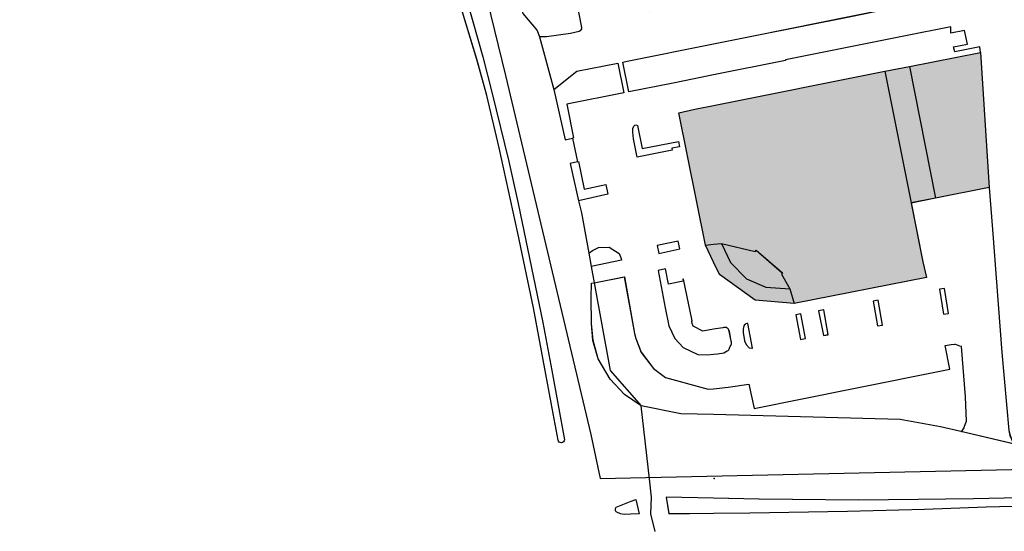
# Model space of a CAD drawing. Extents: x -69335 to -2987, y 13 to 215109.
# Drawn here: x -68889 to -68692, y 213489 to 213592 of the extents above; entities that cross this region are included whole.
import ezdxf

# ---------------------------------------------------------------- set-up
doc = ezdxf.new("R2010")
doc.units = 0
doc.header["$MEASUREMENT"] = 0
doc.layers.add('__gebietsgrenze', color=1, linetype='CONTINUOUS', lineweight=30)
doc.layers.add('Gebaeude', color=7, linetype='CONTINUOUS', lineweight=9)
for name, color, linetype in [('__kataster', 7, 'CONTINUOUS'), ('GG', 7, 'CONTINUOUS'), ('HG', 1, 'CONTINUOUS'), ('NG', 3, 'CONTINUOUS'), ('RL', 6, 'CONTINUOUS'), ('SG', 150, 'CONTINUOUS')]:
    doc.layers.add(name, color=color, linetype=linetype)
doc.layers.add('gp_line', color=7, linetype='CONTINUOUS', lineweight=9, true_color=0xb4b7b9)
doc.layers.add('gp_schr', color=7, linetype='CONTINUOUS', lineweight=9, true_color=0xb4b7b9)
doc.styles.add('NORM', font='romans.shx', dxfattribs={"oblique": 15})

# ---------------------------------------------------------------- blocks, each defined once
blk = doc.blocks.new('MBNR')
at = {"layer": 'RL'}
blk.add_point((0, 0), dxfattribs=at)
at = {"layer": 'RL', "style": 'NORM', "oblique": 15, "flags": 1}
blk.add_attdef('DATUM', (1, 1), '', height=1, dxfattribs=at)
blk = doc.blocks.new('kataster')
at = {"layer": 'GG'}
for points in [[(-68796.65, 213626.62), (-68788.14, 213593.15), (-68785.3, 213589.74), (-68784.8, 213588.51), (-68781.95, 213577.92), (-68779.71, 213567.86), (-68778.19, 213568.2), (-68777.22, 213563.47), (-68778.67, 213563.14), (-68776.988, 213555.673), (-68776.44, 213553.24), (-68774.95, 213545.18), (-68774.948, 213545.169), (-68774.466, 213542.536), (-68773.865, 213539.245), (-68770.66, 213521.72), (-68764.5, 213514.59)], [(-68750, 213512.866), (-68756.53, 213513.04), (-68764.5, 213514.59)], [(-68762.835, 213500), (-68764.5, 213514.59)], [(-68684.7, 213505.7), (-68689.546, 213506.851), (-68700.569, 213509.468), (-68704.62, 213510.43), (-68712.68, 213511.87), (-68750, 213512.866)], [(-68761.699, 213489.493), (-68762.52, 213493), (-68762.42, 213496.36), (-68762.835, 213500)]]:
    blk.add_lwpolyline(points, dxfattribs=at)
at = {"layer": 'HG'}
for points in [[(-68750, 213574.748), (-68715.75, 213581.62), (-68710.81, 213582.55), (-68696.66, 213585.32)], [(-68696.66, 213585.32), (-68694.9, 213558.34)], [(-68750, 213543.396), (-68751.62, 213546.81), (-68756.92, 213573.3), (-68753.73, 213574), (-68750, 213574.748)], [(-68694.9, 213558.34), (-68705.651, 213556.196), (-68710.526, 213555.223), (-68708.18, 213543.46), (-68707.41, 213540.34), (-68733.91, 213535.07), (-68741.68, 213535.76), (-68748.83, 213540.93), (-68750, 213543.396)]]:
    blk.add_lwpolyline(points, dxfattribs=at)
at = {"layer": 'NG'}
for points in [[(-68781.093, 213507.743), (-68782.469, 213515.194), (-68786.03, 213534.256), (-68789.11, 213549.206), (-68792.865, 213566.252), (-68795.357, 213576.726), (-68797.345, 213583.981), (-68800.178, 213593.414), (-68803.964, 213605.207), (-68806.014, 213612.109), (-68809.201, 213624.708), (-68809.219, 213624.692), (-68813.038, 213640.036), (-68819.926, 213667.433), (-68826.558, 213694), (-68830.1, 213708.08)], [(-68828.725, 213708.72), (-68825.215, 213694.722), (-68819.961, 213673.559), (-68811.579, 213640.409), (-68807.646, 213625.094), (-68805.549, 213617.397), (-68803.62, 213610.551), (-68799.244, 213595.53), (-68796.118, 213584.499), (-68794.313, 213577.419), (-68790.953, 213563.51), (-68789.046, 213555.096), (-68784.136, 213531.298), (-68782.327, 213521.675), (-68779.82, 213507.821)], [(-68770.278, 213630.374), (-68770.475, 213631.309), (-68777.003, 213630.087), (-68776.765, 213628.792), (-68788.791, 213626.526), (-68788.146, 213622.905), (-68782.386, 213594.593), (-68777.436, 213595.503), (-68776.405, 213590.377)], [(-68750, 213587.079), (-68741.696, 213588.744), (-68722.575, 213592.586), (-68706.374, 213595.947), (-68704.835, 213596.514), (-68704.088, 213598.779), (-68696.268, 213600.384), (-68696.594, 213603.344)], [(-68696.66, 213585.32), (-68696.773, 213586.451), (-68701.804, 213585.476), (-68702.019, 213586.468), (-68699.254, 213587.038), (-68699.831, 213589.776), (-68702.565, 213589.215), (-68702.558, 213590.473), (-68711.988, 213588.606), (-68735.632, 213583.884), (-68735.604, 213583.727), (-68750, 213580.846)], [(-68776.883, 213589.521), (-68778.62, 213589.157), (-68783.394, 213588.505), (-68784.8, 213588.51)], [(-68750, 213580.846), (-68758.069, 213579.205), (-68766.944, 213577.449), (-68768.133, 213583.441), (-68767.264, 213583.617), (-68750, 213587.079)], [(-68781.95, 213577.92), (-68777.315, 213581.591), (-68769.14, 213583.239), (-68767.943, 213577.251), (-68779.337, 213574.996), (-68777.982, 213568.248), (-68778.19, 213568.2)], [(-68758.363, 213566.19), (-68758.284, 213565.818), (-68765.275, 213564.388), (-68766.013, 213568.056), (-68766.117, 213569.368), (-68766.117, 213570.109), (-68765.97, 213570.599), (-68765.743, 213570.82), (-68765.553, 213570.844), (-68765.189, 213570.756), (-68764.287, 213566.123), (-68757.013, 213567.544), (-68756.806, 213566.49), (-68758.363, 213566.19)], [(-68777.22, 213563.47), (-68777.028, 213563.51), (-68775.877, 213557.969), (-68771.544, 213558.912), (-68771.136, 213556.96), (-68776.988, 213555.673)], [(-68694.9, 213558.34), (-68694.274, 213549.941), (-68692.388, 213525.324), (-68690.961, 213509.686), (-68690.746, 213508.657), (-68690.204, 213507.369), (-68689.546, 213506.851)], [(-68761.289, 213546.724), (-68760.956, 213545.139), (-68756.736, 213546.026), (-68757.068, 213547.61), (-68761.289, 213546.724)], [(-68774.948, 213545.169), (-68774.233, 213545.694), (-68773.012, 213546.316), (-68770.908, 213546.393), (-68768.881, 213545.086), (-68768.495, 213544.115), (-68768.434, 213543.769), (-68774.466, 213542.536)], [(-68750, 213529.939), (-68752.147, 213529.576), (-68754.108, 213530.591), (-68754.27, 213531.122), (-68754.357, 213531.599), (-68754.305, 213531.61), (-68755.993, 213539.991), (-68756.158, 213539.959), (-68756.075, 213539.546), (-68759.03, 213538.956), (-68759.604, 213542.044), (-68761.089, 213541.739), (-68759.681, 213534.259), (-68758.973, 213530.611), (-68757.767, 213528.073), (-68756.096, 213526.29), (-68753.185, 213524.898), (-68751.262, 213524.815), (-68750, 213524.959)], [(-68764.5, 213514.59), (-68767.786, 213516.856), (-68770.668, 213519.933), (-68773.059, 213524.032), (-68774.113, 213527.724), (-68774.401, 213531.087), (-68774.453, 213536.207), (-68774.396, 213539.14), (-68773.865, 213539.245), (-68767.845, 213540.438), (-68765.835, 213529.068), (-68765.557, 213528.102), (-68764.471, 213525.325), (-68762.037, 213522.091), (-68759.613, 213520.29), (-68751.098, 213517.92), (-68750, 213518.04)], [(-68704.05, 213532.936), (-68703.049, 213533.106), (-68703.816, 213538.107), (-68704.808, 213537.943), (-68704.05, 213532.936)], [(-68718.135, 213535.598), (-68717.233, 213530.63), (-68716.215, 213530.794), (-68717.123, 213535.756), (-68718.135, 213535.598)], [(-68733.564, 213532.851), (-68732.613, 213527.883), (-68731.623, 213528.077), (-68732.543, 213533.038), (-68733.564, 213532.851)], [(-68729.003, 213533.644), (-68728.001, 213528.695), (-68727.068, 213528.864), (-68727.988, 213533.825), (-68729.003, 213533.644)], [(-68743.949, 213530.659), (-68744.118, 213529.967), (-68744.122, 213529.265), (-68743.813, 213527.61), (-68743.512, 213526.868), (-68742.866, 213526.25), (-68742.391, 213526.147), (-68742.245, 213526.182), (-68743.175, 213531.12), (-68743.367, 213531.098)], [(-68748.129, 213530.255), (-68750, 213529.939)], [(-68746.481, 213527.547), (-68746.857, 213529.558)], [(-68750, 213518.04), (-68747.061, 213518.363), (-68742.937, 213518.939), (-68741.907, 213514.102), (-68722.372, 213517.991), (-68702.795, 213521.957), (-68703.688, 213526.692), (-68702.523, 213526.91), (-68701.792, 213526.929)], [(-68750, 213524.959), (-68749.243, 213525.045), (-68747.93, 213525.235), (-68747.258, 213525.603)], [(-68699.465, 213511.556), (-68699.663, 213516.387), (-68700.466, 213526.466)], [(-68700.569, 213509.468), (-68700.555, 213509.475)], [(-68567.379, 213500), (-68580.177, 213499.109), (-68592.441, 213498.467), (-68601.984, 213498.045), (-68621.91, 213497.581), (-68650.981, 213496.956), (-68658.993, 213496.809), (-68679.612, 213496.386), (-68698.061, 213496.021), (-68709.117, 213495.855), (-68720.946, 213495.711), (-68740.926, 213495.927), (-68750, 213496.12)], [(-68750, 213493.143), (-68742.757, 213493.221), (-68723.255, 213493.529), (-68707.855, 213493.944), (-68695.539, 213494.389), (-68679.635, 213494.807), (-68663.345, 213495.171), (-68650.755, 213495.435), (-68632.277, 213495.831), (-68621.959, 213495.805), (-68614.443, 213495.717), (-68609.257, 213495.596), (-68602.607, 213495.583), (-68597.086, 213495.893), (-68591.848, 213496.359), (-68585.238, 213497.108), (-68580.082, 213497.66), (-68572.79, 213498.273), (-68567.731, 213498.66), (-68560.805, 213499.269), (-68560.883, 213500)], [(-68769.462, 213494.34), (-68766.484, 213495.553), (-68765.531, 213495.891), (-68764.902, 213492.967), (-68766.522, 213492.907), (-68767.86, 213492.87), (-68768.605, 213492.974), (-68769.364, 213493.33)], [(-68750, 213496.12), (-68759.489, 213496.322), (-68758.925, 213493.033), (-68754.836, 213493.091), (-68750, 213493.143)]]:
    blk.add_lwpolyline(points, dxfattribs=at)
for points in [[(-68776.405, 213590.377, -0.2814098), (-68776.883, 213589.521)], [(-68743.71, 213530.932, 0.0313712), (-68743.949, 213530.659)], [(-68743.367, 213531.098, 0.1701602), (-68743.71, 213530.932)], [(-68747.484, 213530.266, 0.16277), (-68748.129, 213530.255)], [(-68746.857, 213529.558, 0.2779248), (-68747.484, 213530.266)], [(-68746.505, 213526.854, 0.2106754), (-68746.481, 213527.547)], [(-68700.466, 213526.466, 0.0066543), (-68701.792, 213526.929)], [(-68747.258, 213525.603, 0.1854356), (-68746.796, 213526.15)], [(-68746.796, 213526.15, -0.0294884), (-68746.505, 213526.854)], [(-68699.929, 213510.239, -0.0186555), (-68699.465, 213511.556)], [(-68700.555, 213509.475, 0.1964795), (-68699.929, 213510.239)], [(-68779.82, 213507.821, -0.8590133), (-68781.093, 213507.743)], [(-68769.364, 213493.33, -0.4245346), (-68769.462, 213494.34)]]:
    blk.add_lwpolyline(points, format="xyb", dxfattribs=at)
at = {"layer": 'SG'}
for points in [[(-68710.81, 213582.55), (-68705.651, 213556.196)], [(-68715.75, 213581.62), (-68710.514, 213555.225)], [(-68751.62, 213546.81), (-68750, 213546.976)], [(-68750, 213546.976), (-68748.4, 213547.14)], [(-68748.4, 213547.14), (-68741.67, 213545.53), (-68741.46, 213545.763), (-68736.262, 213541.244), (-68736.43, 213541), (-68734.79, 213538.07)], [(-68748.4, 213547.14), (-68746.65, 213543.32), (-68743.4, 213540.07), (-68739.59, 213538.37), (-68734.79, 213538.07)], [(-68734.79, 213538.07), (-68733.91, 213535.07)]]:
    blk.add_lwpolyline(points, dxfattribs=at)
at = {"layer": 'RL'}
blk.add_blockref('MBNR', (-68749.9, 213500.1), dxfattribs=at)
blk = doc.blocks.new('grauplan')
at = {"layer": 'gp_schr', "true_color": 0xb4b7b9}
h = blk.add_hatch(color=9, dxfattribs=at)
h.paths.add_polyline_path([(-65606.19, 213491.34), (-65588.39, 213491.79), (-65591.14, 213525.62), (-65587.41, 213526.05), (-65587.01, 213520.76), (-65583.94, 213521), (-65584.32, 213526.27), (-65572.6, 213527.08), (-65574.32, 213548.86), (-65593.31, 213547.84), (-65626.96, 213545.87), (-65625.73, 213532.61), (-65609.86, 213533.71), (-65608.76, 213521.04)], flags=0)
h.paths.add_polyline_path([(-65561.88, 213493.55), (-65561.49, 213493.6), (-65561.97, 213496.03), (-65540.56, 213498.67), (-65540.61, 213499.88), (-65539.61, 213499.72), (-65537.17, 213501.47), (-65536.64, 213501.1), (-65534.37, 213503.69), (-65534.9, 213504.12), (-65532.63, 213505.71), (-65530.7, 213507.66), (-65529.2, 213509.54), (-65528.29, 213511.07), (-65527.58, 213512.83), (-65526.98, 213514.93), (-65529.59, 213514.84), (-65528.84, 213518.94), (-65526.28, 213518.43), (-65526.25, 213518.64), (-65522.48, 213538.9), (-65517.21, 213569.65), (-65531.06, 213572.08), (-65533.11, 213570.74), (-65533.57, 213566.75), (-65532.05, 213566.37), (-65534.76, 213549.92), (-65535.93, 213550.15), (-65536.4, 213547.86), (-65539.64, 213548.62), (-65539.46, 213549.13), (-65550.6, 213551.51), (-65549.58, 213556.2), (-65557.94, 213558.06), (-65560.49, 213547.01), (-65560.48, 213546.58), (-65561.54, 213541.31), (-65552.92, 213539.26), (-65552.53, 213541.05), (-65541.83, 213538.86), (-65540.91, 213542.83), (-65535.4, 213541.63), (-65536.5, 213536.73), (-65537.05, 213536.73), (-65539.11, 213537.2), (-65539.95, 213536.62), (-65540.61, 213533.88), (-65540.06, 213533.06), (-65537.36, 213532.32), (-65540.87, 213513.23), (-65546.07, 213511.9), (-65566.51, 213513.52), (-65563.44, 213501.14), (-65563.05, 213499.26)], flags=0)
h.paths.add_polyline_path([(-65666.81, 213507.57), (-65659.94, 213508.62), (-65657, 213509.04), (-65654.34, 213509.51), (-65651.66, 213509.48), (-65641.59, 213509.33), (-65641.53, 213513.56), (-65640.85, 213513.55), (-65640.76, 213517.8), (-65640.21, 213517.8), (-65640.14, 213521.91), (-65639.36, 213521.91), (-65639.4, 213526.09), (-65638.91, 213526.09), (-65638.72, 213530.43), (-65638.31, 213530.43), (-65638.26, 213535.18), (-65649.85, 213535.31), (-65649.9, 213532.25), (-65651.64, 213532.28), (-65651.7, 213524.04), (-65654.33, 213524.05), (-65656.33, 213523.93), (-65658.92, 213523.55), (-65660.2, 213531.65), (-65661.91, 213531.42), (-65662.4, 213534.41), (-65662.58, 213534.38), (-65665.04, 213550.71), (-65664.25, 213561.49), (-65665.75, 213561.67), (-65665.2, 213566.79), (-65663.67, 213566.6), (-65663.63, 213566.91), (-65674.64, 213568.28), (-65675.31, 213562.26), (-65675.59, 213560.05), (-65675.66, 213559.27), (-65675.86, 213556.27), (-65675.93, 213553.25), (-65675.89, 213550.25), (-65675.66, 213547.23), (-65675.29, 213544.24), (-65674.92, 213541.68), (-65673.51, 213532.69), (-65673.85, 213532.64), (-65673.8, 213532.3), (-65671.66, 213532.62), (-65671.08, 213528.78), (-65673.2, 213528.44), (-65673.15, 213528.1), (-65672.47, 213528.19), (-65671.82, 213524.02), (-65669.18, 213524.37), (-65668.67, 213520.51), (-65670.69, 213520.24), (-65670.65, 213519.91), (-65669.98, 213519.99), (-65669.24, 213515.88), (-65666.63, 213516.18), (-65666.17, 213512.32), (-65668.22, 213512.03), (-65668.15, 213511.7), (-65667.48, 213511.78)], flags=0)
h.paths.add_polyline_path([(-65733.96, 213518.54), (-65707.46, 213523.81), (-65708.23, 213526.93), (-65710.57, 213538.7), (-65694.95, 213541.81), (-65696.71, 213568.79), (-65710.86, 213566.02), (-65715.8, 213565.09), (-65753.78, 213557.47), (-65756.97, 213556.77), (-65751.67, 213530.28), (-65748.88, 213524.4), (-65741.73, 213519.23)], flags=0)
h.paths.add_polyline_path([(-65545.1, 213521.88), (-65545.04, 213522.15), (-65543.65, 213529.41), (-65555.44, 213531.92), (-65557.08, 213524.56), (-65554.33, 213523.95)], flags=0)
h.paths.add_polyline_path([(-65601.09, 213553.42), (-65601.07, 213554.56), (-65585.76, 213553.95), (-65585.51, 213560.21), (-65585.32, 213566.67), (-65591.37, 213567.01), (-65591.36, 213567.35), (-65594.5, 213567.5), (-65594.49, 213567.13), (-65600.56, 213567.38), (-65600.61, 213565.93), (-65606.66, 213566.22), (-65606.64, 213566.59), (-65609.77, 213566.75), (-65609.76, 213566.35), (-65615.85, 213566.64), (-65616.38, 213554.07)], flags=0)
h.paths.add_polyline_path([(-65545.2, 213564.57), (-65544.59, 213570.01), (-65576.44, 213573.78), (-65576.9, 213569.94), (-65576.78, 213568.01), (-65548.55, 213564.94)], flags=0)
h.paths.add_polyline_path([(-65516.55, 213573.83), (-65515.48, 213579.99), (-65514.11, 213588.11), (-65512.48, 213597.19), (-65510.33, 213612.67), (-65538.52, 213617.52), (-65534.65, 213639.2), (-65532.42, 213638.81), (-65532.53, 213636.88), (-65528.55, 213636.57), (-65528.44, 213638.55), (-65522.95, 213638.14), (-65522.17, 213638.16), (-65522.33, 213635), (-65521.16, 213634.76), (-65522.36, 213623.14), (-65516.52, 213622.79), (-65516.56, 213618.9), (-65509.72, 213618.63), (-65508.6, 213643.89), (-65533.53, 213645.01), (-65533.77, 213644.48), (-65540.92, 213645.58), (-65541.99, 213639.03), (-65542.19, 213639.06), (-65541.28, 213645.48), (-65541.86, 213645.31), (-65557.25, 213646.25), (-65563.75, 213646.87), (-65564.73, 213642), (-65573.97, 213644.35), (-65573.87, 213644.72), (-65577, 213645.43), (-65577.09, 213645.12), (-65586.81, 213647.44), (-65585.9, 213650.81), (-65599.14, 213657.02), (-65603.79, 213659.94), (-65606.86, 213652.48), (-65611.7, 213654.01), (-65613.47, 213648.8), (-65608.94, 213647.2), (-65609.1, 213646.71), (-65601.17, 213643.99), (-65601.39, 213643.01), (-65590.48, 213640.76), (-65588.73, 213640.37), (-65589.63, 213637.06), (-65584.97, 213635.86), (-65566.35, 213631.95), (-65563.33, 213631.49), (-65544.08, 213628.29), (-65544.7, 213624.78), (-65546.73, 213610.79), (-65572.52, 213615.2), (-65578.29, 213616.15), (-65579.38, 213609.47), (-65573.43, 213608.51), (-65573.55, 213607.68), (-65573.19, 213607.67), (-65572.88, 213608.47), (-65544.31, 213603.55), (-65544.94, 213601.57), (-65528.5, 213599.28), (-65525.77, 213598.86), (-65525.95, 213597.47), (-65525.01, 213597.32), (-65525.24, 213595.05), (-65522.74, 213594.69), (-65522.73, 213592.9), (-65522.56, 213588.28), (-65523.57, 213581.63), (-65524.59, 213575.36)], flags=0)
h.paths.add_polyline_path([(-65762.82, 213576.84), (-65713.92, 213586.77), (-65715.41, 213594.12), (-65714.43, 213594.31), (-65715.24, 213598.33), (-65716.22, 213598.13), (-65719.22, 213612.88), (-65730.54, 213610.59), (-65729.79, 213606.91), (-65752.14, 213602.38), (-65755.09, 213616.93), (-65770.32, 213613.85)], flags=0)
h.paths.add_polyline_path([(-65530.96, 213577.7), (-65530.04, 213583.41), (-65529.24, 213583.45), (-65528.53, 213588.26), (-65529.3, 213588.41), (-65528.59, 213593.3), (-65534.11, 213594.23), (-65534.11, 213594.65), (-65538.83, 213595.46), (-65538.97, 213594.96), (-65546.6, 213596.12), (-65546.76, 213595.36), (-65549.81, 213595.82), (-65549.7, 213596.6), (-65556.42, 213597.6), (-65556.39, 213598.01), (-65561.25, 213598.8), (-65561.32, 213598.26), (-65566.9, 213599.34), (-65567.71, 213594.36), (-65568.55, 213594.38), (-65569.37, 213589.64), (-65568.52, 213589.41), (-65569.31, 213583.54), (-65563.67, 213582.71), (-65563.73, 213581.9), (-65558.88, 213581.27), (-65558.72, 213581.82), (-65553.5, 213581.1), (-65553.66, 213580.41), (-65546.96, 213579.4), (-65546.8, 213580.04), (-65541.32, 213579.23), (-65541.61, 213578.56), (-65536.63, 213577.83), (-65536.52, 213578.43)], flags=0)
h.paths.add_polyline_path([(-65599.62, 213578.37), (-65599.58, 213579.67), (-65584.52, 213579.18), (-65584.11, 213591.65), (-65590.14, 213591.94), (-65590.13, 213592.33), (-65593.28, 213592.48), (-65593.25, 213592.1), (-65599.28, 213592.38), (-65599.35, 213590.88), (-65605.41, 213591.21), (-65605.41, 213591.57), (-65608.54, 213591.7), (-65608.57, 213591.31), (-65614.59, 213591.59), (-65615.01, 213578.87)], flags=0)
h.paths.add_polyline_path([(-65696.64, 213586.82), (-65698.9, 213619.54), (-65708.31, 213618.89), (-65706.19, 213588.16), (-65697.29, 213588.78), (-65697.2, 213586.88)], flags=0)
h.paths.add_polyline_path([(-65600.79, 213610.94), (-65599.84, 213630.67), (-65620.65, 213631.68), (-65621.51, 213611.73), (-65603.34, 213611.06)], flags=0)
h.paths.add_polyline_path([(-65795.68, 213616.15), (-65781.81, 213618.62), (-65784.42, 213637.2), (-65798.32, 213634.46), (-65797.66, 213629.93)], flags=0)
h.paths.add_polyline_path([(-65748.3, 213622.38), (-65703.72, 213631.56), (-65629.69, 213644.73), (-65625.77, 213666.71), (-65625.43, 213668.28), (-65625.12, 213670.57), (-65625.07, 213671.54), (-65634.83, 213677.1), (-65636.59, 213671.74), (-65636.88, 213670.49), (-65637.13, 213669.22), (-65637.33, 213667.95), (-65637.48, 213666.66), (-65637.55, 213666.02), (-65644.59, 213664.84), (-65642.61, 213653.87), (-65692.72, 213644.9), (-65692.14, 213641.7), (-65700.88, 213640.14), (-65700.67, 213638.93), (-65705.02, 213638.15), (-65746.76, 213630.16), (-65747.92, 213635.41), (-65750.39, 213634.81), (-65749.26, 213629.68), (-65749.73, 213629.59), (-65748.43, 213622.97)], flags=0)
h.paths.add_polyline_path([(-65741.94, 213638.37), (-65709.64, 213645.11), (-65711.75, 213655.81), (-65718.45, 213654.29), (-65727.5, 213652.37), (-65728.84, 213657.55), (-65744.99, 213654.14), (-65743.51, 213646.43)], flags=0)
h.paths.add_polyline_path([(-65781.04, 213640.53), (-65777.25, 213641.36), (-65777.75, 213643.61), (-65781.54, 213642.78)], flags=0)
h.paths.add_polyline_path([(-65696.24, 213654.09), (-65681.61, 213656.82), (-65682.65, 213663.23), (-65684.77, 213675.95), (-65698.97, 213674.72), (-65698.47, 213668.08), (-65697.14, 213659.65)], flags=0)
h.paths.add_polyline_path([(-65805.09, 213668), (-65792.2, 213671.12), (-65793.97, 213678.33), (-65797.86, 213677.39), (-65798.65, 213680.7), (-65807.66, 213678.53)], flags=0)
h.paths.add_polyline_path([(-65675.26, 213674.82), (-65655.38, 213675.97), (-65655.5, 213678.15), (-65655.45, 213678.27), (-65655.05, 213678.27), (-65654.55, 213678.37), (-65653.95, 213678.67), (-65653.55, 213679.27), (-65653.35, 213679.77), (-65653.25, 213680.97), (-65653.36, 213683.09), (-65653.65, 213685.07), (-65653.95, 213686.87), (-65654.07, 213687.23), (-65654.61, 213687.51), (-65656.65, 213688.67), (-65656.75, 213689.37), (-65672.15, 213698.07), (-65677.35, 213703.17), (-65676.35, 213689.87), (-65674.38, 213688.77), (-65674.09, 213685.29), (-65675.83, 213683.04), (-65675.39, 213676.76)], flags=0)
h.paths.add_polyline_path([(-65714.51, 213695.11), (-65714.95, 213700.89), (-65721.79, 213702.5), (-65719.55, 213712.41), (-65723.32, 213713.32), (-65720.99, 213722.86), (-65733.45, 213725.87), (-65732.85, 213728.22), (-65750.05, 213732.41), (-65762.78, 213735.49), (-65769.15, 213708.33), (-65748.6, 213703.36)], flags=0)
h.paths.add_polyline_path([(-65812.39, 213697.45), (-65798.62, 213700.83), (-65800.77, 213709.33), (-65797.24, 213710.2), (-65797.44, 213711.21), (-65788.28, 213713.27), (-65793.22, 213731.8), (-65793.54, 213731.72), (-65793.57, 213731.85), (-65794.74, 213731.55), (-65794.7, 213731.41), (-65802.02, 213729.56), (-65802.08, 213729.81), (-65802.89, 213729.62), (-65802.71, 213728.84), (-65802.46, 213728.91), (-65800.43, 213720.9), (-65803.45, 213720.09), (-65807.52, 213736.29), (-65821.33, 213732.91), (-65820.82, 213730.86)], flags=0)
h.paths.add_polyline_path([(-65657.02, 213707.15), (-65655.4, 213708.72), (-65655.5, 213708.83), (-65652.42, 213711.75), (-65664.31, 213724.32), (-65667.39, 213721.41), (-65667.49, 213721.52), (-65669.14, 213719.97)], flags=0)
h.paths.add_polyline_path([(-65625.69, 213714.17), (-65623.1, 213718.67), (-65625.07, 213726.06), (-65628.5, 213728.01), (-65632.15, 213725.26), (-65635.26, 213729.36), (-65641.55, 213724.57), (-65638.17, 213720.13), (-65637.28, 213720.81), (-65636.97, 213720.39), (-65636.58, 213720.15), (-65635.91, 213717.65), (-65633.4, 213716.16), (-65631.02, 213716.89), (-65629.31, 213715.91), (-65629.17, 213716.15)], flags=0)
h.paths.add_polyline_path([(-65615.27, 213714.76), (-65606.96, 213714.83), (-65607.23, 213748.85), (-65612.73, 213748.81), (-65612.58, 213730.27), (-65615.4, 213730.25)], flags=0)
h.paths.add_polyline_path([(-65788.71, 213718.5), (-65783.73, 213719.74), (-65787.1, 213733.33), (-65792.28, 213732.04)], flags=0)
h.paths.add_polyline_path([(-65670.32, 213749.04), (-65665.92, 213749.11), (-65662.65, 213749.52), (-65659.85, 213750.19), (-65657.26, 213750.59), (-65652.9, 213751.87), (-65650.92, 213749.3), (-65650.24, 213749.66), (-65649.59, 213750.08), (-65648.97, 213750.53), (-65648.38, 213751.02), (-65647.82, 213751.55), (-65647.3, 213752.12), (-65646.82, 213752.72), (-65646.38, 213753.35), (-65645.98, 213754), (-65645.62, 213754.69), (-65645.31, 213755.39), (-65645.04, 213756.11), (-65644.83, 213756.85), (-65644.81, 213757.44), (-65644.85, 213758.02), (-65644.92, 213758.6), (-65645.04, 213759.18), (-65645.2, 213759.74), (-65645.3, 213760.02), (-65651.81, 213775.43), (-65649.66, 213777.08), (-65630.09, 213791.99), (-65646.45, 213813.67), (-65652.05, 213811.93), (-65664.22, 213827.69), (-65668.77, 213824.16), (-65702.88, 213868.78), (-65704.11, 213867.92), (-65705.44, 213869.4), (-65707.14, 213870.71), (-65708.02, 213871.15), (-65708.98, 213871.51), (-65708.52, 213872.69), (-65736.52, 213884.49), (-65757.44, 213875.92), (-65768.79, 213880.45), (-65769.67, 213880.01), (-65770.29, 213881.28), (-65771.48, 213884.32), (-65768.72, 213885.5), (-65795.91, 213952.1), (-65799.25, 213950.8), (-65800.56, 213953.72), (-65809.59, 213949.96), (-65808.3, 213947.04), (-65852.08, 213929.18), (-65855.26, 213936.63), (-65864.16, 213932.99), (-65868.79, 213944.19), (-65874.61, 213958.11), (-65883.79, 213954.35), (-65893.33, 213950.49), (-65895.17, 213955.11), (-65908.84, 213949.5), (-65893.13, 213911.57), (-65880.23, 213916.92), (-65869.23, 213890.15), (-65872.59, 213888.55), (-65858.26, 213853.77), (-65854.83, 213855.28), (-65849.02, 213841.19), (-65848.15, 213839.01), (-65849.09, 213838.6), (-65848.59, 213837.42), (-65847.92, 213837.64), (-65847.39, 213837.42), (-65847.17, 213837.46), (-65845.08, 213838.3), (-65818.73, 213849.14), (-65810.6, 213852.56), (-65808.17, 213848.08), (-65834.35, 213837.33), (-65845.33, 213832.68), (-65849.38, 213831.13), (-65849.9, 213831.04), (-65850.43, 213831), (-65850.97, 213831.01), (-65851.5, 213831.07), (-65852.02, 213831.18), (-65852.53, 213831.34), (-65853.02, 213831.54), (-65853.49, 213831.8), (-65853.93, 213832.09), (-65854.35, 213832.42), (-65854.73, 213832.8), (-65855.08, 213833.2), (-65855.38, 213833.64), (-65855.65, 213834.1), (-65871.18, 213871.73), (-65876.2, 213869.79), (-65871.01, 213857.32), (-65860.57, 213832.02), (-65845.08, 213809.89), (-65840.42, 213790.52), (-65835.68, 213770.93), (-65833.27, 213766.03), (-65829.66, 213762.56), (-65825.14, 213760.57), (-65820.44, 213760.25), (-65814.86, 213761.91), (-65810.81, 213765.25), (-65807.8, 213771.35), (-65807.76, 213777.54), (-65808.32, 213780.25), (-65808.35, 213780.7), (-65808.32, 213781.14), (-65808.25, 213781.58), (-65808.13, 213782), (-65807.96, 213782.41), (-65807.74, 213782.8), (-65807.48, 213783.16), (-65807.18, 213783.49), (-65806.85, 213783.78), (-65806.48, 213784.03), (-65806.09, 213784.24), (-65805.67, 213784.4), (-65796.15, 213786.65), (-65794.87, 213780.6), (-65791.38, 213764.91), (-65789.61, 213765.21), (-65783.55, 213766.09), (-65777.79, 213766.69), (-65772.33, 213767.44), (-65764.99, 213767.83), (-65758.86, 213768.02), (-65752.03, 213767.73), (-65732.15, 213765.57), (-65730.27, 213765.99), (-65728.25, 213766.75), (-65725.41, 213767.84), (-65722.83, 213769.44), (-65717.72, 213773.17), (-65717.32, 213773.43), (-65713.39, 213768.52), (-65708.63, 213763.11), (-65704.18, 213759.32), (-65699.12, 213756.54), (-65694.95, 213754.74), (-65692.49, 213753.55), (-65687.95, 213751.69), (-65686.42, 213751.19), (-65684.7, 213750.73), (-65682.29, 213750.2), (-65679.94, 213749.71), (-65677.49, 213749.37), (-65675.48, 213749.22), (-65670.89, 213749.06)], flags=0)
at = {"layer": 'gp_line', "color": 9, "true_color": 0xb4b7b9}
for p, q in [((-65696.71, 213568.79), (-65710.86, 213566.02)), ((-65694.95, 213541.81), (-65696.71, 213568.79)), ((-65715.8, 213565.09), (-65750.05, 213558.22)), ((-65710.86, 213566.02), (-65715.8, 213565.09)), ((-65753.78, 213557.47), (-65756.97, 213556.77)), ((-65756.97, 213556.77), (-65751.67, 213530.28)), ((-65750.05, 213558.22), (-65753.78, 213557.47)), ((-65705.7, 213539.67), (-65694.95, 213541.81)), ((-65710.57, 213538.7), (-65705.7, 213539.67)), ((-65708.23, 213526.93), (-65710.57, 213538.7)), ((-65751.67, 213530.28), (-65750.05, 213526.87)), ((-65707.46, 213523.81), (-65708.23, 213526.93)), ((-65750.05, 213526.87), (-65748.88, 213524.4)), ((-65748.88, 213524.4), (-65741.73, 213519.23)), ((-65733.96, 213518.54), (-65707.46, 213523.81)), ((-65741.73, 213519.23), (-65733.96, 213518.54))]:
    blk.add_line(p, q, dxfattribs=at)

msp = doc.modelspace()

# ---------------------------------------------------------------- linework, layer by layer
at = {"layer": '__gebietsgrenze'}
msp.add_lwpolyline([(-68942.68, 214018.25), (-68870.2, 213844.3), (-68853.27, 213810.46), (-68836.71, 213765.87), (-68809.72, 213655.05), (-68791.62, 213580.73), (-68774.56, 213508.89), (-68772.69, 213500.1), (-68522.84, 213505.57)], dxfattribs=at)
at = {"layer": 'GG'}
for points in [[(-68796.65, 213626.62), (-68788.14, 213593.15), (-68785.3, 213589.74), (-68784.8, 213588.51), (-68781.95, 213577.92), (-68779.71, 213567.86), (-68778.19, 213568.2), (-68777.22, 213563.47), (-68778.67, 213563.14), (-68776.99, 213555.67), (-68776.44, 213553.24), (-68774.95, 213545.18), (-68774.95, 213545.17), (-68774.47, 213542.54), (-68773.87, 213539.24), (-68770.66, 213521.72), (-68764.5, 213514.59)], [(-68750, 213512.87), (-68756.53, 213513.04), (-68764.5, 213514.59)], [(-68762.84, 213500), (-68764.5, 213514.59)], [(-68684.7, 213505.7), (-68689.55, 213506.85), (-68700.57, 213509.47), (-68704.62, 213510.43), (-68712.68, 213511.87), (-68750, 213512.87)], [(-68684.7, 213505.7), (-68689.55, 213506.85), (-68700.57, 213509.47), (-68704.62, 213510.43), (-68712.68, 213511.87), (-68750, 213512.87)], [(-68761.7, 213489.49), (-68762.52, 213493), (-68762.42, 213496.36), (-68762.84, 213500)]]:
    msp.add_lwpolyline(points, dxfattribs=at)
at = {"layer": 'gp_line', "color": 9, "true_color": 0xb4b7b9}
for p, q in [((-68696.66, 213585.32), (-68710.81, 213582.55)), ((-68694.9, 213558.34), (-68696.66, 213585.32)), ((-68710.81, 213582.55), (-68715.75, 213581.62)), ((-68715.75, 213581.62), (-68750, 213574.75)), ((-68750, 213574.75), (-68753.73, 213574)), ((-68753.73, 213574), (-68756.92, 213573.3)), ((-68756.92, 213573.3), (-68751.62, 213546.81)), ((-68705.65, 213556.2), (-68694.9, 213558.34)), ((-68710.53, 213555.22), (-68705.65, 213556.2)), ((-68708.18, 213543.46), (-68710.53, 213555.22)), ((-68751.62, 213546.81), (-68750, 213543.4)), ((-68750, 213543.4), (-68748.83, 213540.93)), ((-68707.41, 213540.34), (-68708.18, 213543.46)), ((-68748.83, 213540.93), (-68741.68, 213535.76)), ((-68733.91, 213535.07), (-68707.41, 213540.34)), ((-68741.68, 213535.76), (-68733.91, 213535.07))]:
    msp.add_line(p, q, dxfattribs=at)
at = {"layer": 'HG'}
for points in [[(-68750, 213574.75), (-68715.75, 213581.62), (-68710.81, 213582.55), (-68696.66, 213585.32)], [(-68696.66, 213585.32), (-68694.9, 213558.34)], [(-68750, 213543.4), (-68751.62, 213546.81), (-68756.92, 213573.3), (-68753.73, 213574), (-68750, 213574.75)], [(-68694.9, 213558.34), (-68705.65, 213556.2), (-68710.53, 213555.22), (-68708.18, 213543.46), (-68707.41, 213540.34), (-68733.91, 213535.07), (-68741.68, 213535.76), (-68748.83, 213540.93), (-68750, 213543.4)]]:
    msp.add_lwpolyline(points, dxfattribs=at)
at = {"layer": 'NG'}
for points in [[(-68781.09, 213507.74), (-68782.47, 213515.19), (-68786.03, 213534.26), (-68789.11, 213549.21), (-68792.87, 213566.25), (-68795.36, 213576.73), (-68797.35, 213583.98), (-68800.18, 213593.41), (-68803.96, 213605.21), (-68806.01, 213612.11), (-68809.2, 213624.71), (-68809.22, 213624.69), (-68813.04, 213640.04), (-68819.93, 213667.43), (-68826.56, 213694), (-68830.1, 213708.08)], [(-68828.73, 213708.72), (-68825.21, 213694.72), (-68819.96, 213673.56), (-68811.58, 213640.41), (-68807.65, 213625.09), (-68805.55, 213617.4), (-68803.62, 213610.55), (-68799.24, 213595.53), (-68796.12, 213584.5), (-68794.31, 213577.42), (-68790.95, 213563.51), (-68789.05, 213555.1), (-68784.14, 213531.3), (-68782.33, 213521.67), (-68779.82, 213507.82)], [(-68770.28, 213630.37), (-68770.48, 213631.31), (-68777, 213630.09), (-68776.76, 213628.79), (-68788.79, 213626.53), (-68788.15, 213622.9), (-68782.39, 213594.59), (-68777.44, 213595.5), (-68776.4, 213590.38)], [(-68750, 213587.08), (-68741.7, 213588.74), (-68722.57, 213592.59), (-68706.37, 213595.95), (-68704.84, 213596.51), (-68704.09, 213598.78), (-68696.27, 213600.38), (-68696.59, 213603.34)], [(-68696.66, 213585.32), (-68696.77, 213586.45), (-68701.8, 213585.48), (-68702.02, 213586.47), (-68699.25, 213587.04), (-68699.83, 213589.78), (-68702.57, 213589.21), (-68702.56, 213590.47), (-68711.99, 213588.61), (-68735.63, 213583.88), (-68735.6, 213583.73), (-68750, 213580.85)], [(-68776.88, 213589.52), (-68778.62, 213589.16), (-68783.39, 213588.51), (-68784.8, 213588.51)], [(-68750, 213580.85), (-68758.07, 213579.2), (-68766.94, 213577.45), (-68768.13, 213583.44), (-68767.26, 213583.62), (-68750, 213587.08)], [(-68781.95, 213577.92), (-68777.32, 213581.59), (-68769.14, 213583.24), (-68767.94, 213577.25), (-68779.34, 213575), (-68777.98, 213568.25), (-68778.19, 213568.2)], [(-68758.36, 213566.19), (-68758.28, 213565.82), (-68765.27, 213564.39), (-68766.01, 213568.06), (-68766.12, 213569.37), (-68766.12, 213570.11), (-68765.97, 213570.6), (-68765.74, 213570.82), (-68765.55, 213570.84), (-68765.19, 213570.76), (-68764.29, 213566.12), (-68757.01, 213567.54), (-68756.81, 213566.49), (-68758.36, 213566.19)], [(-68777.22, 213563.47), (-68777.03, 213563.51), (-68775.88, 213557.97), (-68771.54, 213558.91), (-68771.14, 213556.96), (-68776.99, 213555.67)], [(-68694.9, 213558.34), (-68694.27, 213549.94), (-68692.39, 213525.32), (-68690.96, 213509.69), (-68690.75, 213508.66), (-68690.2, 213507.37), (-68689.55, 213506.85)], [(-68761.29, 213546.72), (-68760.96, 213545.14), (-68756.74, 213546.03), (-68757.07, 213547.61), (-68761.29, 213546.72)], [(-68774.95, 213545.17), (-68774.23, 213545.69), (-68773.01, 213546.32), (-68770.91, 213546.39), (-68768.88, 213545.09), (-68768.49, 213544.11), (-68768.43, 213543.77), (-68774.47, 213542.54)], [(-68750, 213529.94), (-68752.15, 213529.58), (-68754.11, 213530.59), (-68754.27, 213531.12), (-68754.36, 213531.6), (-68754.3, 213531.61), (-68755.99, 213539.99), (-68756.16, 213539.96), (-68756.07, 213539.55), (-68759.03, 213538.96), (-68759.6, 213542.04), (-68761.09, 213541.74), (-68759.68, 213534.26), (-68758.97, 213530.61), (-68757.77, 213528.07), (-68756.1, 213526.29), (-68753.18, 213524.9), (-68751.26, 213524.82), (-68750, 213524.96)], [(-68764.5, 213514.59), (-68767.79, 213516.86), (-68770.67, 213519.93), (-68773.06, 213524.03), (-68774.11, 213527.72), (-68774.4, 213531.09), (-68774.45, 213536.21), (-68774.4, 213539.14), (-68773.87, 213539.24), (-68767.85, 213540.44), (-68765.84, 213529.07), (-68765.56, 213528.1), (-68764.47, 213525.33), (-68762.04, 213522.09), (-68759.61, 213520.29), (-68751.1, 213517.92), (-68750, 213518.04)], [(-68704.05, 213532.94), (-68703.05, 213533.11), (-68703.82, 213538.11), (-68704.81, 213537.94), (-68704.05, 213532.94)], [(-68718.13, 213535.6), (-68717.23, 213530.63), (-68716.21, 213530.79), (-68717.12, 213535.76), (-68718.13, 213535.6)], [(-68733.56, 213532.85), (-68732.61, 213527.88), (-68731.62, 213528.08), (-68732.54, 213533.04), (-68733.56, 213532.85)], [(-68729, 213533.64), (-68728, 213528.7), (-68727.07, 213528.86), (-68727.99, 213533.83), (-68729, 213533.64)], [(-68743.95, 213530.66), (-68744.12, 213529.97), (-68744.12, 213529.27), (-68743.81, 213527.61), (-68743.51, 213526.87), (-68742.87, 213526.25), (-68742.39, 213526.15), (-68742.24, 213526.18), (-68743.18, 213531.12), (-68743.37, 213531.1)], [(-68748.13, 213530.26), (-68750, 213529.94)], [(-68746.48, 213527.55), (-68746.86, 213529.56)], [(-68750, 213518.04), (-68747.06, 213518.36), (-68742.94, 213518.94), (-68741.91, 213514.1), (-68722.37, 213517.99), (-68702.79, 213521.96), (-68703.69, 213526.69), (-68702.52, 213526.91), (-68701.79, 213526.93)], [(-68750, 213524.96), (-68749.24, 213525.05), (-68747.93, 213525.23), (-68747.26, 213525.6)], [(-68699.46, 213511.56), (-68699.66, 213516.39), (-68700.47, 213526.47)], [(-68700.57, 213509.47), (-68700.55, 213509.48)], [(-68567.38, 213500), (-68580.18, 213499.11), (-68592.44, 213498.47), (-68601.98, 213498.05), (-68621.91, 213497.58), (-68650.98, 213496.96), (-68658.99, 213496.81), (-68679.61, 213496.39), (-68698.06, 213496.02), (-68709.12, 213495.86), (-68720.95, 213495.71), (-68740.93, 213495.93), (-68750, 213496.12)], [(-68750, 213493.14), (-68742.76, 213493.22), (-68723.26, 213493.53), (-68707.85, 213493.94), (-68695.54, 213494.39), (-68679.63, 213494.81), (-68663.35, 213495.17), (-68650.76, 213495.43), (-68632.28, 213495.83), (-68621.96, 213495.8), (-68614.44, 213495.72), (-68609.26, 213495.6), (-68602.61, 213495.58), (-68597.09, 213495.89), (-68591.85, 213496.36), (-68585.24, 213497.11), (-68580.08, 213497.66), (-68572.79, 213498.27), (-68567.73, 213498.66), (-68560.8, 213499.27), (-68560.88, 213500)], [(-68567.38, 213500), (-68580.18, 213499.11), (-68592.44, 213498.47), (-68601.98, 213498.05), (-68621.91, 213497.58), (-68650.98, 213496.96), (-68658.99, 213496.81), (-68679.61, 213496.39), (-68698.06, 213496.02), (-68709.12, 213495.86), (-68720.95, 213495.71), (-68740.93, 213495.93), (-68750, 213496.12)], [(-68750, 213493.14), (-68742.76, 213493.22), (-68723.26, 213493.53), (-68707.85, 213493.94), (-68695.54, 213494.39), (-68679.63, 213494.81), (-68663.35, 213495.17), (-68650.76, 213495.43), (-68632.28, 213495.83), (-68621.96, 213495.8), (-68614.44, 213495.72), (-68609.26, 213495.6), (-68602.61, 213495.58), (-68597.09, 213495.89), (-68591.85, 213496.36), (-68585.24, 213497.11), (-68580.08, 213497.66), (-68572.79, 213498.27), (-68567.73, 213498.66), (-68560.8, 213499.27), (-68560.88, 213500)], [(-68769.46, 213494.34), (-68766.48, 213495.55), (-68765.53, 213495.89), (-68764.9, 213492.97), (-68766.52, 213492.91), (-68767.86, 213492.87), (-68768.6, 213492.97), (-68769.36, 213493.33)], [(-68750, 213496.12), (-68759.49, 213496.32), (-68758.93, 213493.03), (-68754.84, 213493.09), (-68750, 213493.14)]]:
    msp.add_lwpolyline(points, dxfattribs=at)
for points in [[(-68776.4, 213590.38, -0.28141), (-68776.88, 213589.52)], [(-68743.71, 213530.93, 0.031371), (-68743.95, 213530.66)], [(-68743.37, 213531.1, 0.17016), (-68743.71, 213530.93)], [(-68747.48, 213530.27, 0.16277), (-68748.13, 213530.26)], [(-68746.86, 213529.56, 0.277925), (-68747.48, 213530.27)], [(-68746.51, 213526.85, 0.210675), (-68746.48, 213527.55)], [(-68700.47, 213526.47, 0.006654), (-68701.79, 213526.93)], [(-68747.26, 213525.6, 0.185436), (-68746.8, 213526.15)], [(-68746.8, 213526.15, -0.029488), (-68746.51, 213526.85)], [(-68699.93, 213510.24, -0.018655), (-68699.46, 213511.56)], [(-68700.55, 213509.48, 0.19648), (-68699.93, 213510.24)], [(-68779.82, 213507.82, -0.859013), (-68781.09, 213507.74)], [(-68769.36, 213493.33, -0.424535), (-68769.46, 213494.34)]]:
    msp.add_lwpolyline(points, format="xyb", dxfattribs=at)
at = {"layer": 'RL'}
msp.add_point((-68749.9, 213500.1), dxfattribs=at)
msp.add_point((-68749.9, 213500.1), dxfattribs=at)
at = {"layer": 'SG'}
for points in [[(-68710.81, 213582.55), (-68705.65, 213556.2)], [(-68715.75, 213581.62), (-68710.51, 213555.23)], [(-68751.62, 213546.81), (-68750, 213546.98)], [(-68750, 213546.98), (-68748.4, 213547.14)], [(-68748.4, 213547.14), (-68741.67, 213545.53), (-68741.46, 213545.76), (-68736.26, 213541.24), (-68736.43, 213541), (-68734.79, 213538.07)], [(-68748.4, 213547.14), (-68746.65, 213543.32), (-68743.4, 213540.07), (-68739.59, 213538.37), (-68734.79, 213538.07)], [(-68734.79, 213538.07), (-68733.91, 213535.07)]]:
    msp.add_lwpolyline(points, dxfattribs=at)

# ---------------------------------------------------------------- block references
at = {"layer": '__kataster'}
msp.add_blockref('kataster', (0, 0), dxfattribs=at)
at = {"layer": 'Gebaeude'}
msp.add_blockref('grauplan', (-2999.95, 16.53), dxfattribs=at)

doc.saveas('drawing.dxf')
